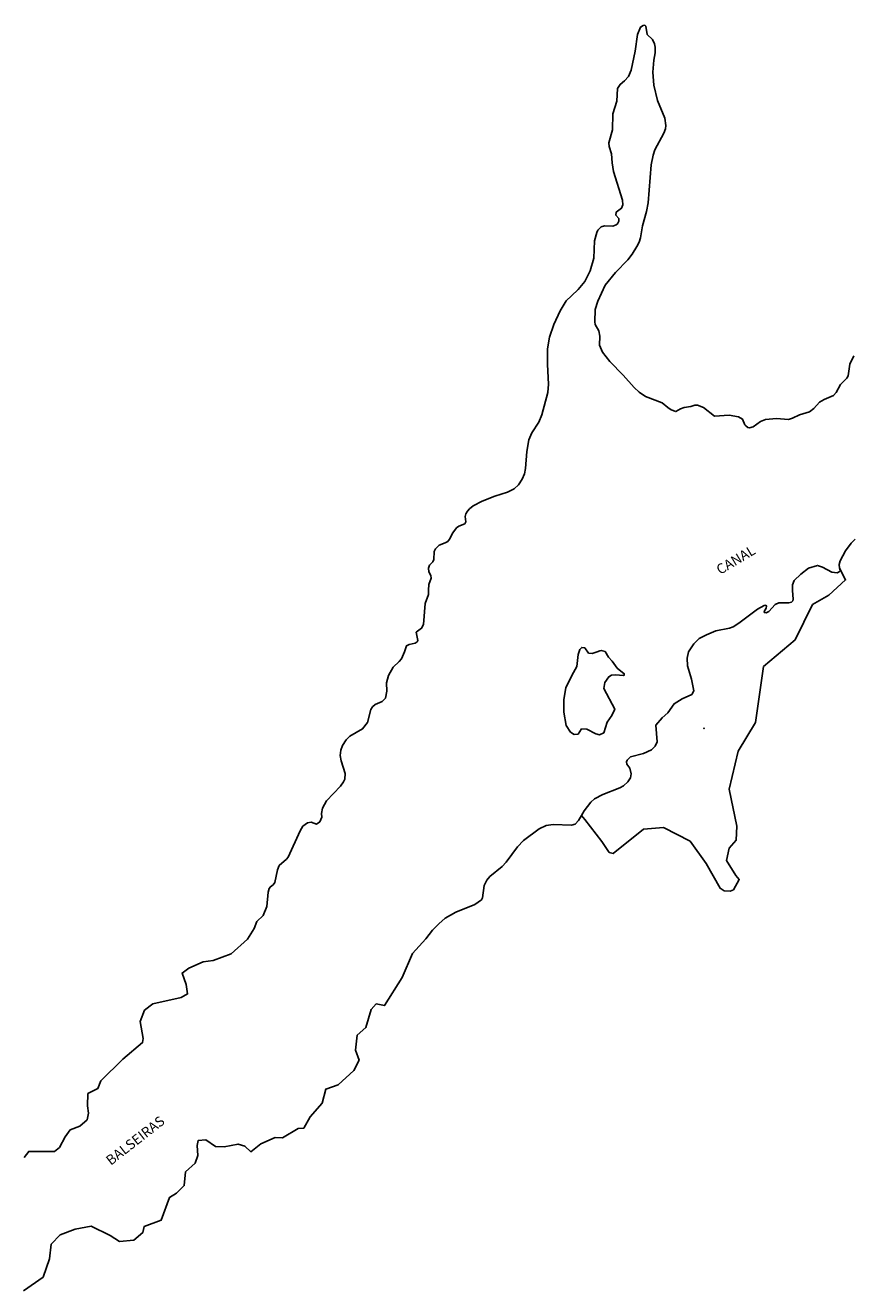
# Model space of a CAD drawing. Units: millimetres. Extents: x 173474 to 175888, y 1674266 to 1677053.
# Drawn here: x 175015 to 175222, y 1674737 to 1675055 of the extents above; entities that cross this region are included whole.
import ezdxf
from ezdxf.enums import TextEntityAlignment as Align

# ---------------------------------------------------------------- set-up
doc = ezdxf.new("R2010")
doc.units = ezdxf.units.MM
doc.header["$LTSCALE"] = 5
doc.header["$MEASUREMENT"] = 0
for name, color, linetype in [('V-BANHADO', 42, 'Continuous'), ('V-CANAL', 101, 'Continuous'), ('V-NOME_DOS_LOGRADOUROS', 7, 'Continuous'), ('V-QUADRA', 40, 'Continuous'), ('V-RIO', 150, 'Continuous')]:
    doc.layers.add(name, color=color, linetype=linetype)

msp = doc.modelspace()

# ---------------------------------------------------------------- linework, layer by layer
at = {"layer": 'V-BANHADO'}
for points in [[(175161.31, 1674847.15), (175162.36, 1674846.88), (175169.96, 1674853.01), (175174.92, 1674853.42), (175181.62, 1674849.95), (175185.67, 1674844.37), (175189.15, 1674838.13), (175190.19, 1674837.47), (175191.7, 1674837.38), (175192.49, 1674837.77), (175193.99, 1674840.31), (175193.14, 1674841.3), (175190.74, 1674845.14), (175191.43, 1674848.16), (175193.17, 1674850.22), (175193.33, 1674853.74), (175191.45, 1674862.98), (175193.69, 1674872.58), (175198.04, 1674879.71), (175200.05, 1674893.8), (175207.97, 1674900.48), (175212.32, 1674909.35), (175216.44, 1674911.73), (175220.65, 1674915.57), (175219.17, 1674918.54), (175219.17, 1674918.54), (175219.28, 1674917.82), (175219.05, 1674917.61), (175218.52, 1674917.33), (175217.25, 1674917.46), (175214.88, 1674918.78), (175213.59, 1674919.21), (175211.34, 1674918.52), (175209.41, 1674916.99), (175207.72, 1674915.4), (175207.33, 1674914.32), (175207.33, 1674912.87), (175207.33, 1674912.87), (175207.48, 1674910.7), (175207.4, 1674910.34), (175207.08, 1674909.98), (175206.4, 1674909.81), (175203.89, 1674909.83), (175203, 1674909.38), (175201.38, 1674907.59), (175200.75, 1674907.28), (175200.27, 1674907.34), (175200.23, 1674907.6), (175200.74, 1674908.49), (175200.78, 1674908.96), (175200.61, 1674909.17), (175200.23, 1674909.13), (175198.53, 1674908.19), (175193.9, 1674904.66), (175192.41, 1674903.79), (175192.41, 1674903.79), (175191.52, 1674903.41), (175188.12, 1674902.73), (175185.73, 1674901.79), (175183.95, 1674900.81), (175182.54, 1674899.5), (175181.26, 1674897.48), (175180.86, 1674895.9), (175180.99, 1674893.96), (175181.97, 1674890.67), (175182.54, 1674887.74), (175182.07, 1674886.76), (175179.65, 1674885.71), (175177.6, 1674884.45), (175176.08, 1674882.19), (175174.6, 1674880.93), (175174.6, 1674880.93), (175173, 1674879.12), (175173.4, 1674874.87), (175172.84, 1674873.77), (175171.95, 1674872.9), (175169.95, 1674871.94), (175166.64, 1674871.11), (175165.85, 1674870.3), (175165.66, 1674869.84), (175165.72, 1674869.28), (175166.47, 1674868.26), (175166.83, 1674866.9), (175166.66, 1674865.88), (175166.02, 1674864.82), (175164.96, 1674863.88), (175164, 1674863.32), (175159.71, 1674861.69), (175159.71, 1674861.69), (175157.67, 1674860.6), (175156.69, 1674859.71), (175155.07, 1674857.57), (175154.4, 1674856.42), (175154.4, 1674856.42), (175155.19, 1674855.4), (175159.48, 1674849.9), (175161.31, 1674847.15)], [(175158.31, 1674897.53), (175159.02, 1674897.75), (175159.34, 1674897.85), (175160.29, 1674897.6), (175161.16, 1674896.16), (175162.11, 1674895.16), (175163.36, 1674893.37), (175165.11, 1674891.99), (175165.11, 1674891.67), (175164.81, 1674891.52), (175163.02, 1674891.71), (175161.88, 1674891.6), (175161.2, 1674891.22), (175160.25, 1674889.8), (175160.02, 1674888.32), (175162.72, 1674883.06), (175161.96, 1674881.51), (175160.78, 1674879.86), (175159.97, 1674877.19), (175158.86, 1674876.69), (175157.98, 1674876.87), (175155.74, 1674878.11), (175154.38, 1674878.16), (175153.52, 1674876.83), (175152.56, 1674876.7), (175151.61, 1674877.34), (175150.56, 1674879.03), (175149.95, 1674882.32), (175149.98, 1674885.52), (175150.45, 1674888.45), (175151.93, 1674891.58), (175153.22, 1674893.77), (175153.57, 1674896.86), (175153.92, 1674898.12), (175154.45, 1674898.62), (175155.19, 1674898.46), (175156.15, 1674897.13), (175157.02, 1674897.07), (175158.31, 1674897.53)]]:
    msp.add_lwpolyline(points, close=True, dxfattribs=at)
msp.add_point((175185.127, 1674878.295), dxfattribs=at)
at = {"layer": 'V-CANAL'}
for points in [[(175014.46, 1674770.52), (175015.66, 1674772.04), (175022.14, 1674772.04), (175023.35, 1674773.03), (175024.78, 1674775.68), (175026.08, 1674777.48), (175028.48, 1674778.38), (175030.33, 1674779.99), (175030.61, 1674781.7), (175030.38, 1674783.54), (175030.47, 1674786.59), (175032.97, 1674787.85), (175033.71, 1674789.82), (175039.22, 1674795.26), (175044.22, 1674799.39), (175044.36, 1674800.42), (175043.62, 1674804.65), (175044.73, 1674807.52), (175046.81, 1674809.09), (175053.94, 1674810.71), (175055.51, 1674811.61), (175055.14, 1674813.94), (175054.13, 1674816.82), (175055.79, 1674818.07), (175059.4, 1674819.69), (175061.9, 1674819.96), (175066.44, 1674821.65), (175070.51, 1674825.39), (175072.23, 1674828.04), (175072.87, 1674829.82), (175074.47, 1674831.28), (175075.42, 1674833.52), (175075.74, 1674837.13), (175075.97, 1674838.04), (175076.31, 1674838.53), (175076.97, 1674838.96), (175077.38, 1674839.6), (175078.08, 1674842.75), (175078.48, 1674843.83), (175080.35, 1674845.45), (175080.73, 1674845.98), (175083.75, 1674852.53), (175084.43, 1674853.69), (175085.58, 1674854.59), (175086.56, 1674854.76), (175087.88, 1674854.25), (175088.73, 1674854.84), (175089.2, 1674855.97), (175089.15, 1674856.87), (175089.41, 1674858.23), (175090.41, 1674860.05), (175093.87, 1674863.8), (175094.64, 1674864.82), (175094.94, 1674865.5), (175095.07, 1674866.94), (175094.05, 1674870.13), (175093.83, 1674871.49), (175093.98, 1674872.81), (175094.43, 1674873.98), (175095.34, 1674875.42), (175096.26, 1674876.3), (175099.43, 1674878.13), (175100.7, 1674879.79), (175101.53, 1674882.98), (175101.89, 1674883.65), (175102.6, 1674884.29), (175104.38, 1674885.04), (175105.18, 1674885.87), (175105.48, 1674887.61), (175105.44, 1674889.74), (175105.93, 1674891.52), (175107.08, 1674893.65), (175108.63, 1674895.05), (175109.16, 1674895.73), (175109.93, 1674897.52), (175110.44, 1674899.03), (175111.14, 1674899.37), (175112.59, 1674899.64), (175113.12, 1674900.03), (175113.27, 1674900.37), (175112.9, 1674902.43), (175114.24, 1674903.43), (175114.71, 1674904.32), (175115.16, 1674909.64), (175115.97, 1674911.89), (175116.01, 1674913), (175116.03, 1674914.36), (175116.67, 1674915.98), (175116.54, 1674916.66), (175116.03, 1674917.59), (175115.99, 1674918.53), (175116.24, 1674919.23), (175117.07, 1674920.12), (175117.35, 1674920.65), (175117.43, 1674922.7), (175117.75, 1674923.38), (175118.63, 1674924.26), (175120.2, 1674924.82), (175120.79, 1674925.2), (175121.26, 1674925.8), (175122.05, 1674927.37), (175123, 1674928.6), (175123.56, 1674929.05), (175125.07, 1674929.65), (175125.34, 1674930.1), (175125.22, 1674931.46), (175125.36, 1674932.14), (175125.73, 1674932.83), (175126.28, 1674933.41), (175127.22, 1674934.17), (175129.47, 1674935.32), (175132.66, 1674936.58), (175135.81, 1674937.55), (175137.46, 1674938.41), (175138.57, 1674939.45), (175139.48, 1674940.85), (175140.04, 1674942.22), (175140.29, 1674943.53), (175140.69, 1674947.79), (175141.16, 1674950.72), (175141.95, 1674952.51), (175143.65, 1674955.14), (175144.42, 1674957.01), (175145.95, 1674962.63), (175146.1, 1674964.67), (175145.82, 1674969.64), (175145.82, 1674973.6), (175146.31, 1674976.53), (175147.46, 1674979.68), (175149.05, 1674983.08), (175150.54, 1674985.59), (175151.84, 1674986.91), (175153.56, 1674988.46), (175155.18, 1674990.44), (175156.58, 1674993.16), (175157.49, 1674996.35), (175157.68, 1675000.65), (175158.19, 1675002.81), (175158.49, 1675003.36), (175159.33, 1675004.17), (175160.18, 1675004.43), (175162.22, 1675004.38), (175163.07, 1675004.68), (175163.38, 1675004.98), (175163.75, 1675005.66), (175163.75, 1675006.3), (175163, 1675007.15), (175163.11, 1675007.9), (175164.42, 1675008.85), (175164.77, 1675009.75), (175164.66, 1675010.89), (175162.45, 1675018.12), (175162.04, 1675020.29), (175161.87, 1675022.55), (175161.32, 1675024.38), (175161.26, 1675025.27), (175162.15, 1675028.52), (175162.26, 1675032.58), (175163.23, 1675035.79), (175163.43, 1675038.92), (175164.08, 1675039.94), (175165.17, 1675040.87), (175166.17, 1675041.94), (175166.81, 1675043.51), (175167.81, 1675048.27), (175168.44, 1675052.53), (175169.21, 1675054.37), (175169.83, 1675054.76), (175170.3, 1675054.8), (175170.51, 1675054.61), (175170.85, 1675052.5), (175172.19, 1675051.21), (175172.74, 1675050.15), (175172.89, 1675049.34), (175172.87, 1675047.93), (175172.53, 1675046.02), (175172.31, 1675043), (175172.55, 1675039.73), (175173.44, 1675035.9), (175175.33, 1675031.52), (175175.52, 1675029.61), (175175.44, 1675028.8), (175175.08, 1675027.69), (175172.82, 1675023.57), (175172.34, 1675022.21), (175171.85, 1675019.74), (175171.1, 1675010.21), (175170.72, 1675008.05), (175169.72, 1675004.47), (175169.21, 1675001.45), (175168.87, 1675000.35), (175168.27, 1674999.28), (175167.08, 1674997.37), (175165.98, 1674995.95), (175162.91, 1674992.71), (175160.36, 1674989.59), (175158.47, 1674985.55), (175157.85, 1674983.47), (175157.71, 1674980.32), (175157.85, 1674979.64), (175158.7, 1674978.06), (175158.94, 1674976.79), (175158.87, 1674974.49), (175159.62, 1674972.71), (175161.47, 1674970.38), (175164.85, 1674966.99), (175167.59, 1674963.9), (175168.85, 1674962.67), (175170.42, 1674961.58), (175174.59, 1674959.97), (175176.03, 1674958.86), (175176.85, 1674958.24), (175178.08, 1674957.82), (175179.2, 1674958.48), (175180.12, 1674958.8), (175181.78, 1674959.07), (175182.8, 1674959.44), (175183.48, 1674959.41), (175185.01, 1674958.84), (175187.77, 1674956.63), (175191.47, 1674956.88), (175193.81, 1674956.48), (175194.77, 1674955.95), (175195.34, 1674954.46), (175195.59, 1674954.2), (175196.15, 1674953.84), (175196.58, 1674953.76), (175197.43, 1674953.99), (175199.3, 1674955.31), (175200.58, 1674955.86), (175203.34, 1674956.08), (175206.32, 1674955.8), (175207.38, 1674956.12), (175209.08, 1674956.97), (175211.63, 1674957.77), (175212.71, 1674958.57), (175214.12, 1674960.16), (175215.29, 1674960.88), (175217.65, 1674961.86), (175218.33, 1674962.6), (175219.37, 1674964.64), (175220.96, 1674966.17), (175221.35, 1674966.77), (175221.73, 1674969.69), (175222.73, 1674971.81)], [(175223.11, 1674925.75), (175222.05, 1674924.77), (175220.62, 1674922.87), (175219.28, 1674920.31), (175219.03, 1674919.46), (175219.17, 1674918.54), (175219.28, 1674917.82), (175219.05, 1674917.61), (175218.52, 1674917.33), (175217.25, 1674917.46), (175214.88, 1674918.78), (175213.59, 1674919.21), (175211.34, 1674918.52), (175209.41, 1674916.99), (175207.72, 1674915.4), (175207.33, 1674914.32), (175207.33, 1674912.87), (175207.48, 1674910.7), (175207.4, 1674910.34), (175207.08, 1674909.98), (175206.4, 1674909.81), (175203.89, 1674909.83), (175203, 1674909.38), (175201.38, 1674907.59), (175200.75, 1674907.28), (175200.27, 1674907.34), (175200.23, 1674907.6), (175200.74, 1674908.49), (175200.78, 1674908.96), (175200.61, 1674909.17), (175200.23, 1674909.13), (175198.53, 1674908.19), (175193.9, 1674904.66), (175192.41, 1674903.79), (175191.52, 1674903.41), (175188.12, 1674902.73), (175185.73, 1674901.79), (175183.95, 1674900.81), (175182.54, 1674899.5), (175181.26, 1674897.48), (175180.86, 1674895.9), (175180.99, 1674893.96), (175181.97, 1674890.67), (175182.54, 1674887.74), (175182.07, 1674886.76), (175179.65, 1674885.71), (175177.6, 1674884.45), (175176.08, 1674882.19), (175174.6, 1674880.93), (175173, 1674879.12), (175173.4, 1674874.87), (175172.84, 1674873.77), (175171.95, 1674872.9), (175169.95, 1674871.94), (175166.64, 1674871.11), (175165.85, 1674870.3), (175165.66, 1674869.84), (175165.72, 1674869.28), (175166.47, 1674868.26), (175166.83, 1674866.9), (175166.66, 1674865.88), (175166.02, 1674864.82), (175164.96, 1674863.88), (175164, 1674863.32), (175159.71, 1674861.69), (175157.67, 1674860.6), (175156.69, 1674859.71), (175155.07, 1674857.57), (175154.4, 1674856.42), (175153.64, 1674855.12), (175152.75, 1674854.23), (175151.84, 1674853.95), (175147.29, 1674854.1), (175145.5, 1674853.88), (175143.72, 1674853.03), (175139.83, 1674850.1), (175138.31, 1674848.57), (175135.51, 1674844.68), (175134.46, 1674843.6), (175131.41, 1674841.06), (175130.66, 1674840.2), (175129.98, 1674838.84), (175129.57, 1674835.69), (175129.28, 1674835.26), (175127.6, 1674834.09), (175122.84, 1674832.13), (175120.16, 1674830.62), (175118.54, 1674829.24), (175116.94, 1674827.57), (175115.35, 1674825.46), (175112, 1674821.75), (175109.39, 1674815.69), (175104.94, 1674808.69), (175102.86, 1674809.09), (175101.56, 1674807.65), (175100.27, 1674803.16), (175098.09, 1674801.23), (175097.63, 1674797.45), (175098.55, 1674794.94), (175097.21, 1674792.38), (175093.33, 1674788.78), (175090.18, 1674787.71), (175089.3, 1674784.16), (175086.25, 1674780.74), (175084.67, 1674777.87), (175083.28, 1674777.78), (175079.35, 1674775.49), (175077.5, 1674775.58), (175073.89, 1674773.96), (175071.39, 1674771.99), (175069.91, 1674773.34), (175068.2, 1674773.92), (175064.68, 1674773.2), (175062.55, 1674773.29), (175060.05, 1674775), (175058.2, 1674774.82), (175057.92, 1674773.56), (175058.06, 1674771), (175057.41, 1674769.11), (175055, 1674766.96), (175054.68, 1674763.5), (175052.73, 1674761.61), (175050.97, 1674760.53), (175048.89, 1674754.83), (175044.63, 1674753.22), (175044.26, 1674751.69), (175042.04, 1674749.8), (175038.38, 1674749.4), (175036.07, 1674750.93), (175031.35, 1674753.26), (175027.32, 1674752.5), (175023.53, 1674751.15), (175021.31, 1674748.73), (175020.89, 1674745.09), (175019.23, 1674740.51), (175014.32, 1674737.09)]]:
    msp.add_lwpolyline(points, dxfattribs=at)
at = {"layer": 'V-QUADRA'}
for points in [[(175014.46, 1674770.52), (175015.66, 1674772.04), (175022.14, 1674772.04), (175023.35, 1674773.03), (175024.78, 1674775.68), (175026.08, 1674777.48), (175028.48, 1674778.38), (175030.33, 1674779.99), (175030.61, 1674781.7), (175030.38, 1674783.54), (175030.47, 1674786.59), (175032.97, 1674787.85), (175033.71, 1674789.82), (175039.22, 1674795.26), (175044.22, 1674799.39), (175044.36, 1674800.42), (175043.62, 1674804.65), (175044.73, 1674807.52), (175046.81, 1674809.09), (175053.94, 1674810.71), (175055.51, 1674811.61), (175055.14, 1674813.94), (175054.13, 1674816.82), (175055.79, 1674818.07), (175059.4, 1674819.69), (175061.9, 1674819.96), (175066.44, 1674821.65), (175070.51, 1674825.39), (175072.23, 1674828.04), (175072.87, 1674829.82), (175074.47, 1674831.28), (175075.42, 1674833.52), (175075.74, 1674837.13), (175075.97, 1674838.04), (175076.31, 1674838.53), (175076.97, 1674838.96), (175077.38, 1674839.6), (175078.08, 1674842.75), (175078.48, 1674843.83), (175080.35, 1674845.45), (175080.73, 1674845.98), (175083.75, 1674852.53), (175084.43, 1674853.69), (175085.58, 1674854.59), (175086.56, 1674854.76), (175087.88, 1674854.25), (175088.73, 1674854.84), (175089.2, 1674855.97), (175089.15, 1674856.87), (175089.41, 1674858.23), (175090.41, 1674860.05), (175093.87, 1674863.8), (175094.64, 1674864.82), (175094.94, 1674865.5), (175095.07, 1674866.94), (175094.05, 1674870.13), (175093.83, 1674871.49), (175093.98, 1674872.81), (175094.43, 1674873.98), (175095.34, 1674875.42), (175096.26, 1674876.3), (175099.43, 1674878.13), (175100.7, 1674879.79), (175101.53, 1674882.98), (175101.89, 1674883.65), (175102.6, 1674884.29), (175104.38, 1674885.04), (175105.18, 1674885.87), (175105.48, 1674887.61), (175105.44, 1674889.74), (175105.93, 1674891.52), (175107.08, 1674893.65), (175108.63, 1674895.05), (175109.16, 1674895.73), (175109.93, 1674897.52), (175110.44, 1674899.03), (175111.14, 1674899.37), (175112.59, 1674899.64), (175113.12, 1674900.03), (175113.27, 1674900.37), (175112.9, 1674902.43), (175114.24, 1674903.43), (175114.71, 1674904.32), (175115.16, 1674909.64), (175115.97, 1674911.89), (175116.01, 1674913), (175116.03, 1674914.36), (175116.67, 1674915.98), (175116.54, 1674916.66), (175116.03, 1674917.59), (175115.99, 1674918.53), (175116.24, 1674919.23), (175117.07, 1674920.12), (175117.35, 1674920.65), (175117.43, 1674922.7), (175117.75, 1674923.38), (175118.63, 1674924.26), (175120.2, 1674924.82), (175120.79, 1674925.2), (175121.26, 1674925.8), (175122.05, 1674927.37), (175123, 1674928.6), (175123.56, 1674929.05), (175125.07, 1674929.65), (175125.34, 1674930.1), (175125.22, 1674931.46), (175125.36, 1674932.14), (175125.73, 1674932.83), (175126.28, 1674933.41), (175127.22, 1674934.17), (175129.47, 1674935.32), (175132.66, 1674936.58), (175135.81, 1674937.55), (175137.46, 1674938.41), (175138.57, 1674939.45), (175139.48, 1674940.85), (175140.04, 1674942.22), (175140.29, 1674943.53), (175140.69, 1674947.79), (175141.16, 1674950.72), (175141.95, 1674952.51), (175143.65, 1674955.14), (175144.42, 1674957.01), (175145.95, 1674962.63), (175146.1, 1674964.67), (175145.82, 1674969.64), (175145.82, 1674973.6), (175146.31, 1674976.53), (175147.46, 1674979.68), (175149.05, 1674983.08), (175150.54, 1674985.59), (175151.84, 1674986.91), (175153.56, 1674988.46), (175155.18, 1674990.44), (175156.58, 1674993.16), (175157.49, 1674996.35), (175157.68, 1675000.65), (175158.19, 1675002.81), (175158.49, 1675003.36), (175159.33, 1675004.17), (175160.18, 1675004.43), (175162.22, 1675004.38), (175163.07, 1675004.68), (175163.38, 1675004.98), (175163.75, 1675005.66), (175163.75, 1675006.3), (175163, 1675007.15), (175163.11, 1675007.9), (175164.42, 1675008.85), (175164.77, 1675009.75), (175164.66, 1675010.89), (175162.45, 1675018.12), (175162.04, 1675020.29), (175161.87, 1675022.55), (175161.32, 1675024.38), (175161.26, 1675025.27), (175162.15, 1675028.52), (175162.26, 1675032.58), (175163.23, 1675035.79), (175163.43, 1675038.92), (175164.08, 1675039.94), (175165.17, 1675040.87), (175166.17, 1675041.94), (175166.81, 1675043.51), (175167.81, 1675048.27), (175168.44, 1675052.53), (175169.21, 1675054.37), (175169.83, 1675054.76), (175170.3, 1675054.8), (175170.51, 1675054.61), (175170.85, 1675052.5), (175172.19, 1675051.21), (175172.74, 1675050.15), (175172.89, 1675049.34), (175172.87, 1675047.93), (175172.53, 1675046.02), (175172.31, 1675043), (175172.55, 1675039.73), (175173.44, 1675035.9), (175175.33, 1675031.52), (175175.52, 1675029.61), (175175.44, 1675028.8), (175175.08, 1675027.69), (175172.82, 1675023.57), (175172.34, 1675022.21), (175171.85, 1675019.74), (175171.1, 1675010.21), (175170.72, 1675008.05), (175169.72, 1675004.47), (175169.21, 1675001.45), (175168.87, 1675000.35), (175168.27, 1674999.28), (175167.08, 1674997.37), (175165.98, 1674995.95), (175162.91, 1674992.71), (175160.36, 1674989.59), (175158.47, 1674985.55), (175157.85, 1674983.47), (175157.71, 1674980.32), (175157.85, 1674979.64), (175158.7, 1674978.06), (175158.94, 1674976.79), (175158.87, 1674974.49), (175159.62, 1674972.71), (175161.47, 1674970.38), (175164.85, 1674966.99), (175167.59, 1674963.9), (175168.85, 1674962.67), (175170.42, 1674961.58), (175174.59, 1674959.97), (175176.03, 1674958.86), (175176.85, 1674958.24), (175178.08, 1674957.82), (175179.2, 1674958.48), (175180.12, 1674958.8), (175181.78, 1674959.07), (175182.8, 1674959.44), (175183.48, 1674959.41), (175185.01, 1674958.84), (175187.77, 1674956.63), (175191.47, 1674956.88), (175193.81, 1674956.48), (175194.77, 1674955.95), (175195.34, 1674954.46), (175195.59, 1674954.2), (175196.15, 1674953.84), (175196.58, 1674953.76), (175197.43, 1674953.99), (175199.3, 1674955.31), (175200.58, 1674955.86), (175203.34, 1674956.08), (175206.32, 1674955.8), (175207.38, 1674956.12), (175209.08, 1674956.97), (175211.63, 1674957.77), (175212.71, 1674958.57), (175214.12, 1674960.16), (175215.29, 1674960.88), (175217.65, 1674961.86), (175218.33, 1674962.6), (175219.37, 1674964.64), (175220.96, 1674966.17), (175221.35, 1674966.77), (175221.73, 1674969.69), (175222.73, 1674971.81)], [(175223.11, 1674925.75), (175222.05, 1674924.77), (175220.62, 1674922.87), (175219.28, 1674920.31), (175219.03, 1674919.46), (175219.17, 1674918.54), (175219.28, 1674917.82), (175219.05, 1674917.61), (175218.52, 1674917.33), (175217.25, 1674917.46), (175214.88, 1674918.78), (175213.59, 1674919.21), (175211.34, 1674918.52), (175209.41, 1674916.99), (175207.72, 1674915.4), (175207.33, 1674914.32), (175207.33, 1674912.87), (175207.48, 1674910.7), (175207.4, 1674910.34), (175207.08, 1674909.98), (175206.4, 1674909.81), (175203.89, 1674909.83), (175203, 1674909.38), (175201.38, 1674907.59), (175200.75, 1674907.28), (175200.27, 1674907.34), (175200.23, 1674907.6), (175200.74, 1674908.49), (175200.78, 1674908.96), (175200.61, 1674909.17), (175200.23, 1674909.13), (175198.53, 1674908.19), (175193.9, 1674904.66), (175192.41, 1674903.79), (175191.52, 1674903.41), (175188.12, 1674902.73), (175185.73, 1674901.79), (175183.95, 1674900.81), (175182.54, 1674899.5), (175181.26, 1674897.48), (175180.86, 1674895.9), (175180.99, 1674893.96), (175181.97, 1674890.67), (175182.54, 1674887.74), (175182.07, 1674886.76), (175179.65, 1674885.71), (175177.6, 1674884.45), (175176.08, 1674882.19), (175174.6, 1674880.93), (175173, 1674879.12), (175173.4, 1674874.87), (175172.84, 1674873.77), (175171.95, 1674872.9), (175169.95, 1674871.94), (175166.64, 1674871.11), (175165.85, 1674870.3), (175165.66, 1674869.84), (175165.72, 1674869.28), (175166.47, 1674868.26), (175166.83, 1674866.9), (175166.66, 1674865.88), (175166.02, 1674864.82), (175164.96, 1674863.88), (175164, 1674863.32), (175159.71, 1674861.69), (175157.67, 1674860.6), (175156.69, 1674859.71), (175155.07, 1674857.57), (175154.4, 1674856.42), (175153.64, 1674855.12), (175152.75, 1674854.23), (175151.84, 1674853.95), (175147.29, 1674854.1), (175145.5, 1674853.88), (175143.72, 1674853.03), (175139.83, 1674850.1), (175138.31, 1674848.57), (175135.51, 1674844.68), (175134.46, 1674843.6), (175131.41, 1674841.06), (175130.66, 1674840.2), (175129.98, 1674838.84), (175129.57, 1674835.69), (175129.28, 1674835.26), (175127.6, 1674834.09), (175122.84, 1674832.13), (175120.16, 1674830.62), (175118.54, 1674829.24), (175116.94, 1674827.57), (175115.35, 1674825.46), (175112, 1674821.75), (175109.39, 1674815.69), (175104.94, 1674808.69), (175102.86, 1674809.09), (175101.56, 1674807.65), (175100.27, 1674803.16), (175098.09, 1674801.23), (175097.63, 1674797.45), (175098.55, 1674794.94), (175097.21, 1674792.38), (175093.33, 1674788.78), (175090.18, 1674787.71), (175089.3, 1674784.16), (175086.25, 1674780.74), (175084.67, 1674777.87), (175083.28, 1674777.78), (175079.35, 1674775.49), (175077.5, 1674775.58), (175073.89, 1674773.96), (175071.39, 1674771.99), (175069.91, 1674773.34), (175068.2, 1674773.92), (175064.68, 1674773.2), (175062.55, 1674773.29), (175060.05, 1674775), (175058.2, 1674774.82), (175057.92, 1674773.56), (175058.06, 1674771), (175057.41, 1674769.11), (175055, 1674766.96), (175054.68, 1674763.5), (175052.73, 1674761.61), (175050.97, 1674760.53), (175048.89, 1674754.83), (175044.63, 1674753.22), (175044.26, 1674751.69), (175042.04, 1674749.8), (175038.38, 1674749.4), (175036.07, 1674750.93), (175031.35, 1674753.26), (175027.32, 1674752.5), (175023.53, 1674751.15), (175021.31, 1674748.73), (175020.89, 1674745.09), (175019.23, 1674740.51), (175014.32, 1674737.09)]]:
    msp.add_lwpolyline(points, dxfattribs=at)
at = {"layer": 'V-RIO'}
for points in [[(175014.46, 1674770.52), (175015.66, 1674772.04), (175022.14, 1674772.04), (175023.35, 1674773.03), (175024.78, 1674775.68), (175026.08, 1674777.48), (175028.48, 1674778.38), (175030.33, 1674779.99), (175030.61, 1674781.7), (175030.38, 1674783.54), (175030.47, 1674786.59), (175032.97, 1674787.85), (175033.71, 1674789.82), (175039.22, 1674795.26), (175044.22, 1674799.39), (175044.36, 1674800.42), (175043.62, 1674804.65), (175044.73, 1674807.52), (175046.81, 1674809.09), (175053.94, 1674810.71), (175055.51, 1674811.61), (175055.14, 1674813.94), (175054.13, 1674816.82), (175055.79, 1674818.07), (175059.4, 1674819.69), (175061.9, 1674819.96), (175066.44, 1674821.65), (175070.51, 1674825.39), (175072.23, 1674828.04), (175072.87, 1674829.82), (175074.47, 1674831.28), (175075.42, 1674833.52), (175075.74, 1674837.13), (175075.97, 1674838.04), (175076.31, 1674838.53), (175076.97, 1674838.96), (175077.38, 1674839.6), (175078.08, 1674842.75), (175078.48, 1674843.83), (175080.35, 1674845.45), (175080.73, 1674845.98), (175083.75, 1674852.53), (175084.43, 1674853.69), (175085.58, 1674854.59), (175086.56, 1674854.76), (175087.88, 1674854.25), (175088.73, 1674854.84), (175089.2, 1674855.97), (175089.15, 1674856.87), (175089.41, 1674858.23), (175090.41, 1674860.05), (175093.87, 1674863.8), (175094.64, 1674864.82), (175094.94, 1674865.5), (175095.07, 1674866.94), (175094.05, 1674870.13), (175093.83, 1674871.49), (175093.98, 1674872.81), (175094.43, 1674873.98), (175095.34, 1674875.42), (175096.26, 1674876.3), (175099.43, 1674878.13), (175100.7, 1674879.79), (175101.53, 1674882.98), (175101.89, 1674883.65), (175102.6, 1674884.29), (175104.38, 1674885.04), (175105.18, 1674885.87), (175105.48, 1674887.61), (175105.44, 1674889.74), (175105.93, 1674891.52), (175107.08, 1674893.65), (175108.63, 1674895.05), (175109.16, 1674895.73), (175109.93, 1674897.52), (175110.44, 1674899.03), (175111.14, 1674899.37), (175112.59, 1674899.64), (175113.12, 1674900.03), (175113.27, 1674900.37), (175112.9, 1674902.43), (175114.24, 1674903.43), (175114.71, 1674904.32), (175115.16, 1674909.64), (175115.97, 1674911.89), (175116.01, 1674913), (175116.03, 1674914.36), (175116.67, 1674915.98), (175116.54, 1674916.66), (175116.03, 1674917.59), (175115.99, 1674918.53), (175116.24, 1674919.23), (175117.07, 1674920.12), (175117.35, 1674920.65), (175117.43, 1674922.7), (175117.75, 1674923.38), (175118.63, 1674924.26), (175120.2, 1674924.82), (175120.79, 1674925.2), (175121.26, 1674925.8), (175122.05, 1674927.37), (175123, 1674928.6), (175123.56, 1674929.05), (175125.07, 1674929.65), (175125.34, 1674930.1), (175125.22, 1674931.46), (175125.36, 1674932.14), (175125.73, 1674932.83), (175126.28, 1674933.41), (175127.22, 1674934.17), (175129.47, 1674935.32), (175132.66, 1674936.58), (175135.81, 1674937.55), (175137.46, 1674938.41), (175138.57, 1674939.45), (175139.48, 1674940.85), (175140.04, 1674942.22), (175140.29, 1674943.53), (175140.69, 1674947.79), (175141.16, 1674950.72), (175141.95, 1674952.51), (175143.65, 1674955.14), (175144.42, 1674957.01), (175145.95, 1674962.63), (175146.1, 1674964.67), (175145.82, 1674969.64), (175145.82, 1674973.6), (175146.31, 1674976.53), (175147.46, 1674979.68), (175149.05, 1674983.08), (175150.54, 1674985.59), (175151.84, 1674986.91), (175153.56, 1674988.46), (175155.18, 1674990.44), (175156.58, 1674993.16), (175157.49, 1674996.35), (175157.68, 1675000.65), (175158.19, 1675002.81), (175158.49, 1675003.36), (175159.33, 1675004.17), (175160.18, 1675004.43), (175162.22, 1675004.38), (175163.07, 1675004.68), (175163.38, 1675004.98), (175163.75, 1675005.66), (175163.75, 1675006.3), (175163, 1675007.15), (175163.11, 1675007.9), (175164.42, 1675008.85), (175164.77, 1675009.75), (175164.66, 1675010.89), (175162.45, 1675018.12), (175162.04, 1675020.29), (175161.87, 1675022.55), (175161.32, 1675024.38), (175161.26, 1675025.27), (175162.15, 1675028.52), (175162.26, 1675032.58), (175163.23, 1675035.79), (175163.43, 1675038.92), (175164.08, 1675039.94), (175165.17, 1675040.87), (175166.17, 1675041.94), (175166.81, 1675043.51), (175167.81, 1675048.27), (175168.44, 1675052.53), (175169.21, 1675054.37), (175169.83, 1675054.76), (175170.3, 1675054.8), (175170.51, 1675054.61), (175170.85, 1675052.5), (175172.19, 1675051.21), (175172.74, 1675050.15), (175172.89, 1675049.34), (175172.87, 1675047.93), (175172.53, 1675046.02), (175172.31, 1675043), (175172.55, 1675039.73), (175173.44, 1675035.9), (175175.33, 1675031.52), (175175.52, 1675029.61), (175175.44, 1675028.8), (175175.08, 1675027.69), (175172.82, 1675023.57), (175172.34, 1675022.21), (175171.85, 1675019.74), (175171.1, 1675010.21), (175170.72, 1675008.05), (175169.72, 1675004.47), (175169.21, 1675001.45), (175168.87, 1675000.35), (175168.27, 1674999.28), (175167.08, 1674997.37), (175165.98, 1674995.95), (175162.91, 1674992.71), (175160.36, 1674989.59), (175158.47, 1674985.55), (175157.85, 1674983.47), (175157.71, 1674980.32), (175157.85, 1674979.64), (175158.7, 1674978.06), (175158.94, 1674976.79), (175158.87, 1674974.49), (175159.62, 1674972.71), (175161.47, 1674970.38), (175164.85, 1674966.99), (175167.59, 1674963.9), (175168.85, 1674962.67), (175170.42, 1674961.58), (175174.59, 1674959.97), (175176.03, 1674958.86), (175176.85, 1674958.24), (175178.08, 1674957.82), (175179.2, 1674958.48), (175180.12, 1674958.8), (175181.78, 1674959.07), (175182.8, 1674959.44), (175183.48, 1674959.41), (175185.01, 1674958.84), (175187.77, 1674956.63), (175191.47, 1674956.88), (175193.81, 1674956.48), (175194.77, 1674955.95), (175195.34, 1674954.46), (175195.59, 1674954.2), (175196.15, 1674953.84), (175196.58, 1674953.76), (175197.43, 1674953.99), (175199.3, 1674955.31), (175200.58, 1674955.86), (175203.34, 1674956.08), (175206.32, 1674955.8), (175207.38, 1674956.12), (175209.08, 1674956.97), (175211.63, 1674957.77), (175212.71, 1674958.57), (175214.12, 1674960.16), (175215.29, 1674960.88), (175217.65, 1674961.86), (175218.33, 1674962.6), (175219.37, 1674964.64), (175220.96, 1674966.17), (175221.35, 1674966.77), (175221.73, 1674969.69), (175222.73, 1674971.81)], [(175223.11, 1674925.75), (175222.05, 1674924.77), (175220.62, 1674922.87), (175219.28, 1674920.31), (175219.03, 1674919.46), (175219.17, 1674918.54), (175219.28, 1674917.82), (175219.05, 1674917.61), (175218.52, 1674917.33), (175217.25, 1674917.46), (175214.88, 1674918.78), (175213.59, 1674919.21), (175211.34, 1674918.52), (175209.41, 1674916.99), (175207.72, 1674915.4), (175207.33, 1674914.32), (175207.33, 1674912.87), (175207.48, 1674910.7), (175207.4, 1674910.34), (175207.08, 1674909.98), (175206.4, 1674909.81), (175203.89, 1674909.83), (175203, 1674909.38), (175201.38, 1674907.59), (175200.75, 1674907.28), (175200.27, 1674907.34), (175200.23, 1674907.6), (175200.74, 1674908.49), (175200.78, 1674908.96), (175200.61, 1674909.17), (175200.23, 1674909.13), (175198.53, 1674908.19), (175193.9, 1674904.66), (175192.41, 1674903.79), (175191.52, 1674903.41), (175188.12, 1674902.73), (175185.73, 1674901.79), (175183.95, 1674900.81), (175182.54, 1674899.5), (175181.26, 1674897.48), (175180.86, 1674895.9), (175180.99, 1674893.96), (175181.97, 1674890.67), (175182.54, 1674887.74), (175182.07, 1674886.76), (175179.65, 1674885.71), (175177.6, 1674884.45), (175176.08, 1674882.19), (175174.6, 1674880.93), (175173, 1674879.12), (175173.4, 1674874.87), (175172.84, 1674873.77), (175171.95, 1674872.9), (175169.95, 1674871.94), (175166.64, 1674871.11), (175165.85, 1674870.3), (175165.66, 1674869.84), (175165.72, 1674869.28), (175166.47, 1674868.26), (175166.83, 1674866.9), (175166.66, 1674865.88), (175166.02, 1674864.82), (175164.96, 1674863.88), (175164, 1674863.32), (175159.71, 1674861.69), (175157.67, 1674860.6), (175156.69, 1674859.71), (175155.07, 1674857.57), (175154.4, 1674856.42), (175153.64, 1674855.12), (175152.75, 1674854.23), (175151.84, 1674853.95), (175147.29, 1674854.1), (175145.5, 1674853.88), (175143.72, 1674853.03), (175139.83, 1674850.1), (175138.31, 1674848.57), (175135.51, 1674844.68), (175134.46, 1674843.6), (175131.41, 1674841.06), (175130.66, 1674840.2), (175129.98, 1674838.84), (175129.57, 1674835.69), (175129.28, 1674835.26), (175127.6, 1674834.09), (175122.84, 1674832.13), (175120.16, 1674830.62), (175118.54, 1674829.24), (175116.94, 1674827.57), (175115.35, 1674825.46), (175112, 1674821.75), (175109.39, 1674815.69), (175104.94, 1674808.69), (175102.86, 1674809.09), (175101.56, 1674807.65), (175100.27, 1674803.16), (175098.09, 1674801.23), (175097.63, 1674797.45), (175098.55, 1674794.94), (175097.21, 1674792.38), (175093.33, 1674788.78), (175090.18, 1674787.71), (175089.3, 1674784.16), (175086.25, 1674780.74), (175084.67, 1674777.87), (175083.28, 1674777.78), (175079.35, 1674775.49), (175077.5, 1674775.58), (175073.89, 1674773.96), (175071.39, 1674771.99), (175069.91, 1674773.34), (175068.2, 1674773.92), (175064.68, 1674773.2), (175062.55, 1674773.29), (175060.05, 1674775), (175058.2, 1674774.82), (175057.92, 1674773.56), (175058.06, 1674771), (175057.41, 1674769.11), (175055, 1674766.96), (175054.68, 1674763.5), (175052.73, 1674761.61), (175050.97, 1674760.53), (175048.89, 1674754.83), (175044.63, 1674753.22), (175044.26, 1674751.69), (175042.04, 1674749.8), (175038.38, 1674749.4), (175036.07, 1674750.93), (175031.35, 1674753.26), (175027.32, 1674752.5), (175023.53, 1674751.15), (175021.31, 1674748.73), (175020.89, 1674745.09), (175019.23, 1674740.51), (175014.32, 1674737.09)]]:
    msp.add_lwpolyline(points, dxfattribs=at)

# ---------------------------------------------------------------- texts
at = {"layer": 'V-NOME_DOS_LOGRADOUROS'}
for s, height, rotation, p in [('CANAL', 2.5, 31, (175189.58, 1674916.11)), ('BALSEIRAS', 2.4998, 38, (175036.73, 1674767.82))]:
    msp.add_text(s, height=height, rotation=rotation, dxfattribs=at).set_placement(p, align=Align.BOTTOM_LEFT)

doc.saveas('drawing.dxf')
